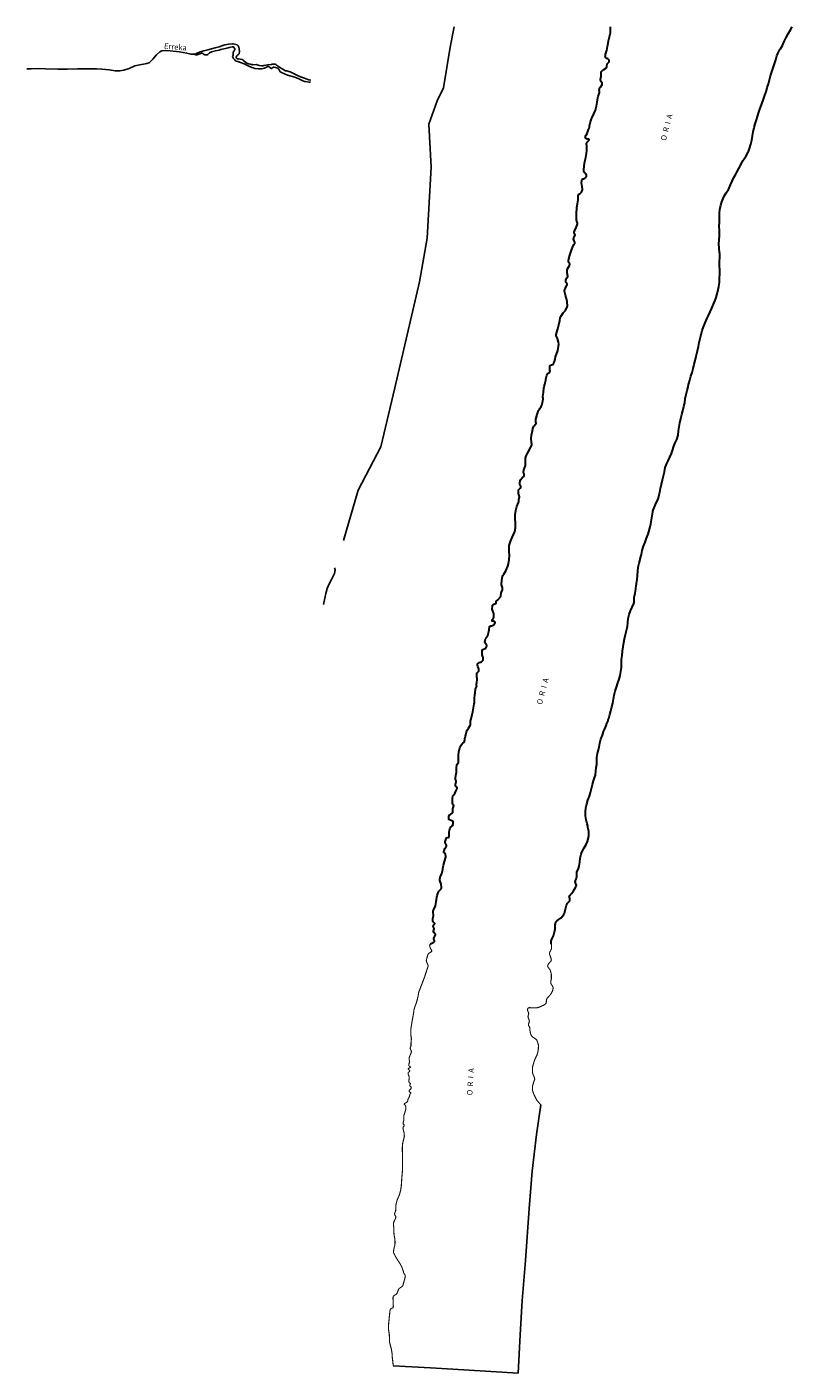
# Model space of a CAD drawing. Units: inches. Extents: x 574094 to 589969, y 4785985 to 4798921.
# Drawn here: x 579367 to 579576, y 4789423 to 4789790 of the extents above; entities that cross this region are included whole.
import ezdxf

# ---------------------------------------------------------------- set-up
doc = ezdxf.new("R2010")
doc.units = ezdxf.units.IN
doc.header["$MEASUREMENT"] = 0
for name, color, linetype in [('050102', 4, 'Continuous'), ('050103', 4, 'Continuous'), ('050112', 4, 'Continuous'), ('050304', 5, 'Continuous')]:
    doc.layers.add(name, color=color, linetype=linetype)
doc.layers.add('050111', color=5, linetype='Continuous', lineweight=30)
doc.styles.add('ARIALI', font='ariali.ttf', dxfattribs={"height": 1})

msp = doc.modelspace()

# ---------------------------------------------------------------- linework, layer by layer
at = {"layer": '050102', "flags": 128}
msp.add_lwpolyline([(579483.64, 4789790.41), (579482.54, 4789784.86), (579480.8, 4789773.8), (579479.07, 4789770.23), (579476.76, 4789763.89), (579477.41, 4789752.17), (579476.31, 4789732.82), (579474.23, 4789720.94), (579467.49, 4789692.03), (579463.7, 4789675.87), (579457.52, 4789664.06), (579453.48, 4789650.4)], dxfattribs=at)
at = {"layer": '050103', "flags": 128}
for points in [[(579367.11, 4789778.97), (579368.27, 4789779), (579370.14, 4789779.03), (579372.16, 4789778.96), (579375.51, 4789778.89), (579378.2, 4789778.91), (579380.87, 4789778.94), (579384, 4789779), (579386.06, 4789778.99), (579387.57, 4789778.88), (579389.56, 4789778.69), (579391.23, 4789778.48), (579392.45, 4789778.46), (579393.57, 4789778.59), (579395.04, 4789779.06), (579396.56, 4789779.76), (579397.46, 4789779.97), (579399.86, 4789780.41), (579400.43, 4789780.65), (579401.43, 4789781.58), (579402.5, 4789782.82), (579403.4, 4789783.66), (579403.93, 4789783.89), (579404.79, 4789784.02), (579406.15, 4789783.93), (579408.73, 4789783.61), (579410.78, 4789783.24), (579411.85, 4789782.98), (579412.81, 4789782.98)], [(579412.81, 4789782.98), (579413.22, 4789783.08), (579413.4, 4789783.18), (579413.6, 4789783.26), (579414.41, 4789783.58), (579415.4, 4789783.9), (579416.45, 4789784.19), (579417.49, 4789784.47), (579418.51, 4789784.72), (579419.53, 4789785.01), (579420.52, 4789785.34), (579421.14, 4789785.54), (579422.17, 4789785.72), (579423.22, 4789785.79), (579423.42, 4789785.76), (579424.43, 4789785.49), (579424.61, 4789785.39), (579424.74, 4789785.23), (579424.84, 4789785.05), (579424.89, 4789784.85), (579424.98, 4789784.45), (579425.11, 4789783.64), (579425.06, 4789783.24), (579424.98, 4789783.05), (579424.86, 4789782.89), (579424.69, 4789782.77), (579424.37, 4789782.53), (579424.17, 4789782.18), (579424.23, 4789781.98), (579424.37, 4789781.83), (579424.57, 4789781.75), (579424.78, 4789781.71), (579425.8, 4789781.49), (579425.99, 4789781.41), (579426.16, 4789781.29), (579426.97, 4789780.64), (579427.15, 4789780.53), (579427.34, 4789780.45), (579427.54, 4789780.38), (579428.13, 4789780.21), (579428.33, 4789780.15), (579428.52, 4789780.12), (579428.74, 4789780.11), (579429.76, 4789780.13), (579429.97, 4789780.08), (579430.17, 4789779.99), (579430.56, 4789779.87), (579431.17, 4789779.79), (579431.58, 4789779.82), (579431.79, 4789779.88), (579432.81, 4789780.08), (579433.83, 4789780.2), (579434.03, 4789780.26), (579434.24, 4789780.28), (579434.45, 4789780.28), (579434.85, 4789780.23), (579435.03, 4789780.12), (579435.2, 4789780.01), (579436.06, 4789779.44), (579436.76, 4789778.99), (579436.92, 4789778.87), (579437.68, 4789778.46), (579437.89, 4789778.42), (579438.9, 4789778.17), (579439.87, 4789777.72), (579440.79, 4789777.23), (579441.79, 4789776.78), (579442.8, 4789776.46), (579443.79, 4789776.06), (579443.98, 4789776), (579444.54, 4789775.89)], [(579412.81, 4789782.98), (579413.15, 4789782.82), (579413.36, 4789782.79), (579413.56, 4789782.79), (579413.75, 4789782.86), (579414.52, 4789783.18), (579414.73, 4789783.21), (579414.95, 4789783.21), (579415.14, 4789783.13), (579415.3, 4789783), (579415.65, 4789782.78), (579415.86, 4789782.77), (579416.27, 4789782.81), (579416.45, 4789782.91), (579416.61, 4789783.05), (579416.75, 4789783.2), (579416.92, 4789783.34), (579417.1, 4789783.45), (579417.3, 4789783.54), (579417.5, 4789783.59), (579418.55, 4789783.85), (579419.58, 4789784.11), (579420, 4789784.23), (579420.41, 4789784.34), (579421.25, 4789784.53), (579421.65, 4789784.65), (579422.06, 4789784.74), (579422.26, 4789784.79), (579423.08, 4789784.98), (579423.48, 4789784.97), (579423.6, 4789784.81), (579423.81, 4789784.45), (579423.82, 4789784.25), (579423.76, 4789784.04), (579423.65, 4789783.87), (579423.39, 4789783.54), (579423.36, 4789783.34), (579423.39, 4789783.14), (579423.39, 4789782.93), (579423.34, 4789782.73), (579423.26, 4789782.54), (579423.24, 4789782.34), (579423.35, 4789781.94), (579423.51, 4789781.81), (579423.78, 4789781.5), (579424.02, 4789781.15), (579424.22, 4789781.11), (579424.61, 4789781), (579425.4, 4789780.71), (579426.36, 4789780.32), (579426.74, 4789780.15), (579427.48, 4789779.77), (579428.45, 4789779.38), (579428.86, 4789779.23), (579429.25, 4789779.11), (579430.3, 4789778.95), (579430.9, 4789778.95), (579431.1, 4789778.98), (579431.52, 4789779.05), (579431.9, 4789779.16), (579432.28, 4789779.31), (579432.47, 4789779.42), (579432.83, 4789779.62), (579433.03, 4789779.63), (579433.22, 4789779.53), (579433.36, 4789779.39), (579433.87, 4789779.04), (579434.06, 4789779.14), (579434.16, 4789779.32), (579434.34, 4789779.43), (579434.54, 4789779.44), (579434.94, 4789779.37), (579435.52, 4789779.14), (579435.69, 4789779.02), (579435.84, 4789778.89), (579435.97, 4789778.72), (579436.05, 4789778.53), (579436.1, 4789778.33), (579436.23, 4789778.17), (579436.41, 4789778.05), (579436.61, 4789777.97), (579437.4, 4789777.63), (579438.17, 4789777.28), (579439.2, 4789777.01), (579440.2, 4789776.67), (579441.25, 4789776.3), (579441.44, 4789776.19), (579442.42, 4789775.71), (579442.85, 4789775.56), (579443.07, 4789775.52), (579444.13, 4789775.36), (579444.5, 4789775.34)], [(579447.98, 4789632.96), (579448.39, 4789634.61), (579448.65, 4789635.96), (579449.06, 4789637.33), (579449.58, 4789638.58), (579450.21, 4789639.72), (579451, 4789641.41), (579451.23, 4789642.39), (579451.06, 4789642.93)]]:
    msp.add_lwpolyline(points, dxfattribs=at)
at = {"layer": '050111', "flags": 128}
for points in [[(579477.23, 4789540.42), (579477.36, 4789540.5), (579477.55, 4789540.58), (579478.13, 4789540.89), (579478.27, 4789541.04), (579478.3, 4789541.26), (579478.24, 4789541.47), (579478.16, 4789541.67), (579478.16, 4789541.89), (579478.22, 4789542.09), (579478.31, 4789542.28), (579478.59, 4789542.87), (579478.56, 4789543.07), (579478.44, 4789543.26), (579478.29, 4789543.4), (579478.13, 4789543.51), (579478.06, 4789543.73), (579478.07, 4789543.95), (579478.13, 4789544.16), (579478.18, 4789544.57), (579478.12, 4789544.78), (579478.01, 4789544.98), (579477.95, 4789545.18), (579477.99, 4789545.4), (579478.11, 4789545.56), (579478.28, 4789545.72), (579478.35, 4789545.92), (579478.24, 4789546.1), (579478.08, 4789546.24), (579477.96, 4789546.41), (579477.87, 4789546.6), (579477.85, 4789546.82), (579477.85, 4789547.06), (579477.88, 4789547.3), (579477.99, 4789548.01), (579477.96, 4789549.16), (579477.97, 4789549.39), (579478.05, 4789549.61), (579478.16, 4789549.8), (579478.59, 4789550.8), (579478.79, 4789551.84), (579478.85, 4789552.45), (579478.98, 4789553.1), (579479.03, 4789553.55), (579479.35, 4789554.57), (579479.47, 4789554.75), (579479.62, 4789554.89), (579479.8, 4789555.02), (579479.97, 4789555.18), (579480.1, 4789555.36), (579480.19, 4789555.56), (579480.2, 4789555.78), (579480.13, 4789556.63), (579479.8, 4789557.64), (579479.78, 4789557.85), (579479.79, 4789558.08), (579479.82, 4789558.32), (579479.89, 4789558.55), (579480.05, 4789558.98), (579480.32, 4789559.57), (579480.61, 4789560.71), (579480.61, 4789560.93), (579480.73, 4789561.82), (579481.06, 4789562.86), (579481.37, 4789564.02), (579481.37, 4789564.24), (579481.34, 4789564.86), (579481.22, 4789565.04), (579481.03, 4789565.16), (579480.89, 4789565.32), (579480.89, 4789565.55), (579480.93, 4789565.76), (579481.13, 4789566.36), (579481.27, 4789566.53), (579481.6, 4789567.06), (579481.59, 4789567.28), (579481.49, 4789567.47), (579481.36, 4789567.63), (579481.24, 4789567.83), (579481.22, 4789568.07), (579481.22, 4789568.27), (579481.27, 4789568.5), (579481.48, 4789569.13), (579481.59, 4789569.3), (579481.79, 4789569.38), (579482, 4789569.38), (579482.19, 4789569.46), (579482.32, 4789569.62), (579482.33, 4789569.83), (579482.33, 4789570.9), (579482.39, 4789571.33), (579482.48, 4789571.77), (579482.73, 4789572.31), (579482.92, 4789572.43), (579483.27, 4789572.69), (579483.33, 4789572.89), (579483.37, 4789573.1), (579483.42, 4789573.54), (579483.38, 4789573.74), (579483.24, 4789573.89), (579483.05, 4789573.96), (579482.25, 4789574.33), (579482.18, 4789574.53), (579482.18, 4789574.74), (579482.24, 4789575.16), (579482.32, 4789575.36), (579482.42, 4789575.53), (579482.59, 4789575.68), (579482.77, 4789575.79), (579483.11, 4789576.03), (579483.26, 4789576.19), (579483.33, 4789576.39), (579483.33, 4789576.62), (579483.3, 4789577.06), (579483.31, 4789577.28), (579483.38, 4789577.47), (579483.54, 4789578.12), (579483.47, 4789578.32), (579483.32, 4789578.47), (579483.21, 4789578.64), (579483.2, 4789578.85), (579483.18, 4789579.9), (579483.31, 4789580.75), (579483.48, 4789580.9), (579483.62, 4789581.07), (579483.83, 4789581.42), (579484.16, 4789581.99), (579484.51, 4789582.75), (579484.51, 4789582.98), (579484.44, 4789583.16), (579484.24, 4789583.24), (579484.06, 4789583.35), (579484, 4789583.55), (579484, 4789583.76), (579484.04, 4789583.96), (579484.12, 4789584.18), (579484.26, 4789584.6), (579484.22, 4789584.81), (579484.12, 4789585.01), (579484.05, 4789585.21), (579484.01, 4789585.41), (579484.01, 4789585.63), (579484.09, 4789586.3), (579484.28, 4789587.21), (579484.33, 4789588.34), (579484.39, 4789589.2), (579484.51, 4789589.36), (579484.88, 4789589.85), (579484.89, 4789590.08), (579484.84, 4789590.28), (579484.82, 4789590.5), (579484.82, 4789590.72), (579484.86, 4789591.6), (579484.87, 4789591.84), (579484.93, 4789592.74), (579485.23, 4789593.82), (579485.38, 4789594.23), (579485.58, 4789594.61), (579485.85, 4789594.95), (579486.02, 4789595.08), (579486.36, 4789595.35), (579486.47, 4789595.52), (579486.52, 4789595.73), (579486.55, 4789595.96), (579486.6, 4789596.4), (579486.67, 4789596.61), (579486.78, 4789597.05), (579487, 4789598.22), (579487.18, 4789598.66), (579487.54, 4789599.2), (579488.05, 4789599.89), (579488.09, 4789600.09), (579488.1, 4789600.3), (579488.13, 4789600.75), (579488.17, 4789601.17), (579488.21, 4789601.41), (579488.46, 4789602.56), (579488.72, 4789603.63), (579488.97, 4789604.73), (579489.15, 4789605.87), (579489.18, 4789606.11), (579489.24, 4789606.79), (579489.26, 4789607.27), (579489.32, 4789608.35), (579489.36, 4789608.81), (579489.53, 4789609.87), (579489.62, 4789610.08), (579489.81, 4789610.66), (579489.78, 4789610.88), (579489.78, 4789611.31), (579489.81, 4789611.51), (579489.98, 4789612.56), (579489.89, 4789613.41), (579489.84, 4789613.83), (579489.89, 4789614.06), (579489.97, 4789614.26), (579490.1, 4789614.44), (579490.26, 4789614.59), (579490.36, 4789614.76), (579490.41, 4789614.97), (579490.41, 4789615.18), (579490.38, 4789615.38), (579490.29, 4789615.59), (579490.1, 4789616.02), (579490, 4789616.45), (579490.03, 4789616.68), (579490.17, 4789616.87), (579490.32, 4789617.01), (579490.51, 4789617.13), (579490.72, 4789617.19), (579490.95, 4789617.22), (579491.15, 4789617.3), (579491.32, 4789617.44), (579491.45, 4789617.62), (579491.54, 4789617.8), (579491.61, 4789618), (579491.62, 4789618.21), (579491.6, 4789618.43), (579491.53, 4789618.62), (579491.31, 4789619.21), (579491.29, 4789619.45), (579491.32, 4789620.56), (579491.49, 4789620.67), (579491.71, 4789620.74), (579492.11, 4789620.91), (579492.3, 4789621.05), (579492.42, 4789621.21), (579492.6, 4789621.59), (579492.55, 4789621.82), (579492.43, 4789622), (579492.07, 4789622.53), (579492.07, 4789622.75), (579492.09, 4789622.96), (579492.13, 4789623.16), (579492.25, 4789623.6), (579492.37, 4789623.76), (579492.5, 4789623.92), (579492.68, 4789624.08), (579492.79, 4789624.27), (579492.86, 4789624.49), (579493.16, 4789625.6), (579493.22, 4789626.05), (579493.3, 4789626.89), (579493.48, 4789627.01), (579493.67, 4789627.08), (579493.89, 4789627.11), (579494.32, 4789627.25), (579494.5, 4789627.37), (579494.63, 4789627.53), (579494.76, 4789627.71), (579494.85, 4789627.91), (579494.85, 4789628.12), (579494.7, 4789628.27), (579494.5, 4789628.32), (579494.28, 4789628.36), (579494.08, 4789628.42), (579494.06, 4789628.63), (579494.14, 4789628.83), (579494.3, 4789629), (579494.42, 4789629.19), (579494.5, 4789629.4), (579494.5, 4789629.61), (579494.52, 4789630.04), (579494.46, 4789630.44), (579494.37, 4789630.64), (579494.02, 4789631.65), (579494.09, 4789632.57), (579494.17, 4789632.77), (579494.33, 4789632.93), (579494.51, 4789633.02), (579494.73, 4789633.07), (579495.09, 4789633.26), (579495.12, 4789633.48), (579495.12, 4789633.7), (579495.22, 4789633.91), (579495.38, 4789634.09), (579495.54, 4789634.24), (579496.3, 4789635.01), (579496.36, 4789635.21), (579496.53, 4789636.08), (579496.62, 4789636.29), (579496.84, 4789636.9), (579496.88, 4789637.11), (579496.88, 4789637.31), (579496.86, 4789637.52), (579496.78, 4789637.73), (579496.59, 4789638.33), (579496.59, 4789638.57), (579496.66, 4789639.48), (579496.9, 4789640.61), (579496.98, 4789640.8), (579497.19, 4789641.17), (579497.79, 4789642.06), (579497.89, 4789642.26), (579498.3, 4789643.36), (579498.47, 4789644.03), (579498.66, 4789645.18), (579498.78, 4789646.27), (579498.71, 4789647.38), (579498.67, 4789647.84), (579498.7, 4789649), (579499.01, 4789650.14), (579499.46, 4789651.19), (579499.95, 4789652.19), (579500.23, 4789652.79), (579500.44, 4789653.86), (579500.44, 4789654.1), (579500.41, 4789655.22), (579500.34, 4789656.39), (579500.34, 4789657.4), (579500.48, 4789658.53), (579500.81, 4789659.69), (579501.26, 4789660.7), (579501.29, 4789660.92), (579501.35, 4789661.58), (579501.45, 4789662.23), (579501.4, 4789662.67), (579501.3, 4789662.88), (579501.23, 4789663.09), (579501.19, 4789663.28), (579501.18, 4789663.51), (579501.24, 4789664.15), (579501.35, 4789664.32), (579501.49, 4789664.47), (579501.65, 4789664.6), (579501.85, 4789664.93), (579501.82, 4789665.13), (579501.71, 4789665.34), (579501.56, 4789665.73), (579501.56, 4789665.94), (579501.68, 4789666.74), (579501.8, 4789666.91), (579502.24, 4789667.44), (579502.72, 4789667.89), (579502.79, 4789668.1), (579502.79, 4789668.31), (579502.73, 4789668.52), (579502.65, 4789668.71), (579502.59, 4789668.94), (579502.6, 4789669.15), (579502.64, 4789669.37), (579502.7, 4789669.6), (579502.87, 4789670.06), (579503.14, 4789670.85), (579503.1, 4789671.05), (579503.09, 4789671.28), (579503.12, 4789672.37), (579503.16, 4789672.81), (579503.32, 4789673.46), (579503.42, 4789673.66), (579503.95, 4789674.67), (579504.36, 4789675.5), (579504.84, 4789676.42), (579504.84, 4789676.63), (579504.81, 4789677.09), (579504.67, 4789678.17), (579504.73, 4789679.12), (579505.01, 4789680.26), (579505.15, 4789680.93), (579505.39, 4789681.56), (579505.55, 4789681.7), (579506.03, 4789682.39), (579505.96, 4789682.61), (579505.91, 4789682.83), (579505.91, 4789683.04), (579505.95, 4789683.49), (579506.02, 4789683.71), (579506.34, 4789684.72), (579506.69, 4789685.79), (579506.91, 4789686.17), (579507.07, 4789686.34), (579507.43, 4789686.89), (579507.58, 4789687.32), (579507.9, 4789688.39), (579507.98, 4789689.02), (579507.93, 4789689.22), (579507.9, 4789689.45), (579507.9, 4789689.68), (579508.04, 4789690.76), (579508.16, 4789691.94), (579508.26, 4789692.39), (579508.42, 4789693.02), (579508.68, 4789694.13), (579508.71, 4789694.38), (579508.92, 4789695.46), (579509, 4789695.66), (579509.14, 4789695.84), (579509.28, 4789695.97), (579509.45, 4789696.1), (579509.64, 4789696.22), (579509.8, 4789696.38), (579509.82, 4789696.59), (579509.8, 4789696.82), (579509.76, 4789697.02), (579509.73, 4789697.46), (579509.77, 4789697.92), (579509.87, 4789698.09), (579510.04, 4789698.22), (579510.24, 4789698.25), (579510.67, 4789698.39), (579510.8, 4789698.55), (579510.9, 4789698.75), (579510.97, 4789698.96), (579511.03, 4789699.17), (579511.18, 4789699.81), (579511.34, 4789700.47), (579511.67, 4789701.5), (579511.87, 4789701.93), (579511.93, 4789702.17), (579512.13, 4789703.28), (579512.21, 4789703.93), (579512.16, 4789704.42), (579511.85, 4789705.45), (579511.74, 4789705.63), (579511.55, 4789706.01), (579511.52, 4789706.22), (579511.53, 4789706.45), (579511.56, 4789706.69), (579511.63, 4789706.88), (579511.95, 4789708.07), (579512.21, 4789709.18), (579512.46, 4789710.37), (579512.6, 4789711.08), (579512.69, 4789711.28), (579512.79, 4789711.47), (579513.44, 4789712.41), (579514.03, 4789713.09), (579514.54, 4789714.08), (579514.55, 4789714.29), (579514.49, 4789715.41), (579514.39, 4789716.05), (579514.33, 4789716.25), (579514, 4789717.29), (579513.79, 4789718.37), (579513.79, 4789718.58), (579513.82, 4789718.78), (579513.91, 4789719), (579514.02, 4789719.21), (579514.48, 4789720.16), (579514.47, 4789720.38), (579514.37, 4789720.58), (579514.24, 4789720.74), (579514.13, 4789720.95), (579514.11, 4789721.16), (579514.13, 4789721.4), (579514.19, 4789721.6), (579514.29, 4789721.81), (579514.43, 4789722), (579514.65, 4789722.35), (579514.66, 4789722.55), (579514.63, 4789722.75), (579514.55, 4789722.94), (579514.47, 4789723.35), (579514.53, 4789724.19), (579514.61, 4789724.41), (579515.1, 4789725.37), (579515.19, 4789725.77), (579515.09, 4789725.94), (579514.88, 4789726.3), (579514.87, 4789726.52), (579514.92, 4789727.18), (579515.26, 4789728.2), (579515.59, 4789729.24), (579515.94, 4789730.27), (579516.03, 4789730.48), (579516.34, 4789731.08), (579516.55, 4789731.45), (579516.57, 4789731.68), (579516.52, 4789731.88), (579516.43, 4789732.07), (579516.26, 4789732.67), (579516.31, 4789732.88), (579516.4, 4789733.1), (579516.66, 4789733.7), (579516.6, 4789733.89), (579516.46, 4789734.06), (579516.43, 4789734.27), (579516.45, 4789734.47), (579516.53, 4789734.69), (579516.92, 4789735.72), (579517.09, 4789736.13), (579517.36, 4789736.73), (579517.34, 4789736.94), (579517.26, 4789737.13), (579517.15, 4789737.3), (579517.09, 4789737.51), (579517.06, 4789737.71), (579517.05, 4789737.91), (579517.05, 4789738.99), (579517.06, 4789740.13), (579517.09, 4789740.36), (579517.12, 4789740.8), (579517.16, 4789741.21), (579517.31, 4789742.16), (579517.49, 4789743.26), (579517.54, 4789744.39), (579517.58, 4789744.62), (579517.66, 4789744.8), (579517.85, 4789744.93), (579518.04, 4789745.02), (579518.21, 4789745.16), (579518.38, 4789745.33), (579518.49, 4789745.52), (579518.58, 4789745.73), (579518.64, 4789745.97), (579518.64, 4789746.21), (579518.61, 4789746.83), (579518.45, 4789748.02), (579518.47, 4789748.43), (579518.58, 4789748.86), (579518.75, 4789749), (579518.96, 4789749), (579519.16, 4789749.05), (579519.34, 4789749.19), (579519.51, 4789749.35), (579519.76, 4789749.68), (579519.77, 4789749.89), (579519.75, 4789750.09), (579519.68, 4789750.29), (579519.49, 4789750.39), (579519.18, 4789750.7), (579519.01, 4789751.11), (579519, 4789751.36), (579519.09, 4789752.52), (579519.35, 4789753.68), (579519.58, 4789754.77), (579519.78, 4789755.93), (579519.87, 4789756.82), (579519.86, 4789758), (579519.79, 4789758.4), (579519.78, 4789758.62), (579519.82, 4789758.84), (579519.94, 4789759.03), (579520.1, 4789759.16), (579520.42, 4789759.44), (579520.51, 4789759.62), (579520.39, 4789759.79), (579520.18, 4789759.83), (579519.97, 4789759.85), (579519.56, 4789759.95), (579519.45, 4789760.13), (579519.46, 4789760.35), (579519.49, 4789760.56), (579519.57, 4789760.76), (579519.71, 4789760.94), (579519.92, 4789761.32), (579520.34, 4789762.4), (579520.56, 4789763.03), (579520.56, 4789763.25), (579520.61, 4789763.45), (579520.86, 4789764.49), (579521.16, 4789765.31), (579521.34, 4789765.69), (579521.77, 4789766.72), (579522.19, 4789767.73), (579522.46, 4789768.8), (579522.67, 4789769.91), (579522.83, 4789771.04), (579522.96, 4789771.48), (579523.35, 4789772.53), (579523.29, 4789772.73), (579523.25, 4789773.16), (579523.28, 4789773.39), (579523.35, 4789773.61), (579523.44, 4789773.8), (579523.57, 4789773.99), (579524, 4789774.71), (579524.02, 4789774.91), (579524.01, 4789775.11), (579523.95, 4789775.33), (579523.8, 4789775.5), (579523.67, 4789775.68), (579523.62, 4789775.89), (579523.63, 4789776.12), (579523.67, 4789776.35), (579523.72, 4789776.54), (579523.8, 4789776.97), (579523.78, 4789777.19), (579523.73, 4789777.41), (579523.73, 4789777.65), (579523.78, 4789778.05), (579523.87, 4789778.23), (579524, 4789778.4), (579524.15, 4789778.55), (579524.32, 4789778.68), (579524.52, 4789778.8), (579525.25, 4789779.26), (579525.33, 4789779.45), (579525.34, 4789779.67), (579525.37, 4789780.33), (579525.53, 4789780.47), (579525.71, 4789780.59), (579525.98, 4789780.91), (579525.97, 4789781.13), (579525.91, 4789781.34), (579525.78, 4789781.53), (579525.62, 4789781.68), (579525.43, 4789781.76), (579525.23, 4789781.82), (579525.07, 4789781.96), (579524.95, 4789782.12), (579524.9, 4789782.31), (579524.91, 4789782.53), (579524.96, 4789782.97), (579525.02, 4789783.18), (579525.24, 4789783.81), (579525.3, 4789784.01), (579525.49, 4789785.04), (579525.56, 4789785.47), (579525.77, 4789786.58), (579526.08, 4789787.73), (579526.31, 4789788.83), (579526.31, 4789789.09), (579526.31, 4789790.17), (579526.32, 4789790.41)], [(579510.17, 4789540.42), (579510.14, 4789540.77), (579510.17, 4789541.21), (579510.23, 4789541.43), (579510.31, 4789541.65), (579510.41, 4789541.83), (579510.53, 4789542.01), (579510.63, 4789542.19), (579510.7, 4789542.39), (579510.75, 4789542.6), (579511.08, 4789543.67), (579511.23, 4789544.3), (579511.24, 4789544.5), (579511.25, 4789545.6), (579511.28, 4789545.82), (579511.33, 4789546.03), (579511.42, 4789546.24), (579511.52, 4789546.43), (579511.64, 4789546.6), (579511.81, 4789546.75), (579511.99, 4789546.88), (579512.86, 4789547.49), (579513.58, 4789548.37), (579513.69, 4789548.58), (579513.76, 4789548.77), (579514.04, 4789549.86), (579514.27, 4789550.94), (579514.61, 4789551.49), (579514.78, 4789551.65), (579515.08, 4789551.95), (579515.19, 4789552.16), (579515.26, 4789552.39), (579515.26, 4789552.61), (579515.19, 4789552.81), (579515.09, 4789552.99), (579515.06, 4789553.19), (579515.11, 4789553.41), (579515.21, 4789553.6), (579515.47, 4789553.98), (579515.64, 4789554.14), (579516.07, 4789554.61), (579516.18, 4789554.82), (579516.76, 4789555.74), (579516.97, 4789556.12), (579517, 4789556.33), (579516.99, 4789556.55), (579516.9, 4789556.76), (579516.71, 4789557.4), (579516.73, 4789557.63), (579516.82, 4789557.83), (579516.92, 4789558.02), (579517.08, 4789558.43), (579517.09, 4789558.63), (579517.09, 4789559.74), (579517.15, 4789559.94), (579517.57, 4789560.95), (579517.81, 4789561.6), (579517.97, 4789562.66), (579518.02, 4789563.76), (579518.32, 4789564.82), (579518.53, 4789565.41), (579518.62, 4789565.6), (579519.11, 4789566.54), (579519.68, 4789567.46), (579520.04, 4789568.26), (579520.35, 4789569.31), (579520.35, 4789569.53), (579520.4, 4789569.95), (579520.43, 4789570.8), (579520.39, 4789571.02), (579520.17, 4789572.1), (579520.1, 4789572.51), (579519.94, 4789573.14), (579519.65, 4789574.18), (579519.53, 4789575.29), (579519.51, 4789576.39), (579519.61, 4789577.47), (579519.83, 4789578.55), (579520.13, 4789579.57), (579520.55, 4789580.64), (579520.88, 4789581.69), (579521.17, 4789582.77), (579521.43, 4789583.81), (579521.71, 4789584.86), (579522.04, 4789585.94), (579522.18, 4789586.35), (579522.22, 4789586.57), (579522.34, 4789587.48), (579522.39, 4789588.35), (579522.6, 4789589.43), (579522.61, 4789589.87), (579522.58, 4789590.1), (579522.58, 4789591.22), (579522.75, 4789592.31), (579523.06, 4789593.33), (579523.21, 4789593.98), (579523.4, 4789595.1), (579523.71, 4789596.2), (579524.1, 4789597.26), (579524.45, 4789598.29), (579524.53, 4789598.49), (579524.7, 4789598.86), (579524.78, 4789599.06), (579525.2, 4789600.07), (579525.26, 4789600.27), (579525.65, 4789601.24), (579525.71, 4789601.44), (579525.86, 4789601.86), (579526.17, 4789602.89), (579526.43, 4789603.94), (579526.72, 4789604.98), (579526.95, 4789606.01), (579527.15, 4789607.08), (579527.33, 4789608.17), (579527.63, 4789609.29), (579527.93, 4789610.41), (579528.29, 4789611.53), (579528.64, 4789612.59), (579528.97, 4789613.6), (579529.18, 4789614.62), (579529.32, 4789615.75), (579529.36, 4789616.84), (579529.36, 4789617.93), (579529.46, 4789619.05), (579529.61, 4789620.23), (579529.73, 4789621.35), (579529.91, 4789622.52), (579530.15, 4789623.59), (579530.43, 4789624.72), (579530.71, 4789625.85), (579530.96, 4789626.92), (579531.03, 4789628.01), (579531.14, 4789629.12), (579531.39, 4789630.22), (579531.73, 4789631.22), (579532.23, 4789632.24), (579532.7, 4789633.24), (579532.74, 4789633.49), (579532.74, 4789633.72), (579532.77, 4789634.86), (579533.01, 4789636.01), (579533.23, 4789637.12), (579533.34, 4789638.21), (579533.38, 4789638.4), (579533.41, 4789638.61), (579533.56, 4789639.71), (579533.65, 4789640.86), (579533.75, 4789641.98), (579533.91, 4789643.07), (579534.13, 4789644.15), (579534.38, 4789645.19), (579534.43, 4789645.39), (579534.73, 4789646.55), (579534.99, 4789647.69), (579535.33, 4789648.82), (579535.78, 4789649.95), (579536.18, 4789650.99), (579536.57, 4789652.07), (579536.78, 4789652.71), (579537.06, 4789653.74), (579537.3, 4789654.94), (579537.49, 4789656.01), (579537.68, 4789657.11), (579537.86, 4789658.19), (579537.9, 4789658.41), (579537.98, 4789658.65), (579538.37, 4789659.7), (579538.82, 4789660.65), (579539.28, 4789661.68), (579539.62, 4789662.8), (579539.7, 4789663.23), (579539.75, 4789663.44), (579539.97, 4789664.56), (579540.22, 4789665.73), (579540.47, 4789666.88), (579540.79, 4789668.05), (579541.02, 4789669.14), (579541.27, 4789670.28), (579541.46, 4789670.94), (579541.57, 4789671.15), (579542.03, 4789672.13), (579542.52, 4789673.07), (579542.97, 4789674.12), (579543.27, 4789674.95), (579543.59, 4789676.1), (579543.93, 4789676.97), (579544.42, 4789677.96), (579544.74, 4789679.06), (579544.88, 4789680.24), (579545.02, 4789681.33), (579545.25, 4789682.5), (579545.47, 4789683.61), (579545.76, 4789684.69), (579546.01, 4789685.77), (579546.31, 4789686.89), (579546.56, 4789687.94), (579546.73, 4789689.08), (579546.93, 4789690.16), (579547.19, 4789691.23), (579547.48, 4789692.3), (579547.6, 4789692.94), (579547.65, 4789693.14), (579547.94, 4789694.13), (579548.25, 4789695.18), (579548.56, 4789696.22), (579548.88, 4789697.29), (579549.17, 4789698.41), (579549.38, 4789699.5), (579549.67, 4789700.64), (579549.93, 4789701.7), (579550.06, 4789702.13), (579550.29, 4789703.26), (579550.53, 4789704.35), (579550.78, 4789705.45), (579551.04, 4789706.5), (579551.31, 4789707.6), (579551.69, 4789708.64), (579552.15, 4789709.73), (579552.6, 4789710.79), (579553.06, 4789711.77), (579553.52, 4789712.76), (579554, 4789713.76), (579554.43, 4789714.77), (579554.77, 4789715.6), (579555.18, 4789716.61), (579555.44, 4789717.63), (579555.66, 4789718.78), (579555.86, 4789719.61), (579556.06, 4789720.76), (579556.09, 4789721.88), (579556.1, 4789723.04), (579556.14, 4789724.14), (579556.07, 4789725.3), (579556.07, 4789726.45), (579556.1, 4789727.53), (579556.11, 4789728.72), (579556.09, 4789728.93), (579555.99, 4789730.11), (579555.91, 4789731.28), (579555.96, 4789732.35), (579556.08, 4789733.5), (579556.08, 4789733.71), (579556.05, 4789734.87), (579556, 4789736.02), (579556.01, 4789737.2), (579556.03, 4789738.35), (579556.03, 4789739.5), (579556.12, 4789740.64), (579556.39, 4789741.84), (579556.68, 4789742.69), (579557.06, 4789743.66), (579557.32, 4789744.27), (579557.87, 4789745.14), (579558.5, 4789746.07), (579558.61, 4789746.28), (579559.09, 4789747.38), (579559.51, 4789748.39), (579559.99, 4789749.32), (579560.47, 4789750.25), (579560.81, 4789750.83), (579561.34, 4789751.8), (579561.84, 4789752.81), (579562.36, 4789753.82), (579562.94, 4789754.73), (579563.31, 4789755.29), (579563.9, 4789756.27), (579564, 4789756.48), (579564.06, 4789756.68), (579564.24, 4789757.28), (579564.58, 4789758.44), (579564.83, 4789759.53), (579565.02, 4789760.67), (579565.25, 4789761.83), (579565.51, 4789762.97), (579565.82, 4789764.01), (579566.16, 4789765.12), (579566.39, 4789765.97), (579566.77, 4789767.13), (579567.14, 4789768.28), (579567.22, 4789768.47), (579567.57, 4789769.47), (579567.94, 4789770.48), (579568.32, 4789771.56), (579568.7, 4789772.55), (579568.75, 4789772.75), (579569.1, 4789773.86), (579569.44, 4789774.92), (579569.73, 4789776.02), (579570.01, 4789777.09), (579570.36, 4789778.2), (579570.68, 4789779.26), (579571.07, 4789780.32), (579571.38, 4789781.41), (579571.71, 4789782.49), (579572.06, 4789783.34), (579572.55, 4789784.24), (579572.68, 4789784.44), (579573.2, 4789785.35), (579573.72, 4789786.45), (579574.23, 4789787.53), (579574.81, 4789788.57), (579575.44, 4789789.6), (579575.86, 4789790.41)]]:
    msp.add_lwpolyline(points, dxfattribs=at)
msp.add_lwpolyline([(579467.03, 4789425.38, 0.3, 0.3, 0), (579466.96, 4789426.24, 0.3, 0.3, 0), (579466.78, 4789427.71, 0.3, 0.3, 0), (579466.73, 4789428.76, 0.3, 0.3, 0), (579466.51, 4789430.02, 0.3, 0.3, 0), (579466.05, 4789431.68, 0.3, 0.3, 0), (579465.98, 4789433.85, 0.3, 0.3, 0), (579465.75, 4789435.35, 0.3, 0.3, 0), (579465.76, 4789436.51, 0.3, 0.3, 0), (579465.89, 4789437.79, 0.3, 0.3, 0), (579466.05, 4789439.31, 0.3, 0.3, 0), (579466.15, 4789440.37, 0.3, 0.3, 0), (579466.2, 4789440.58, 0.3, 0.3, 0), (579466.3, 4789440.77, 0.3, 0.3, 0), (579466.44, 4789440.93, 0.3, 0.3, 0), (579466.63, 4789441.03, 0.3, 0.3, 0), (579466.83, 4789441.1, 0.3, 0.3, 0), (579467, 4789441.22, 0.3, 0.3, 0), (579467.07, 4789441.41, 0.3, 0.3, 0), (579467.07, 4789441.63, 0.3, 0.3, 0), (579467.04, 4789441.84, 0.3, 0.3, 0), (579467.05, 4789442.66, 0.3, 0.3, 0), (579466.97, 4789443.92, 0.3, 0.3, 0), (579467.02, 4789444.12, 0.3, 0.3, 0), (579467.1, 4789444.31, 0.3, 0.3, 0), (579467.24, 4789444.46, 0.3, 0.3, 0), (579467.44, 4789444.58, 0.3, 0.3, 0), (579467.78, 4789444.82, 0.3, 0.3, 0), (579468.08, 4789445.12, 0.3, 0.3, 0), (579468.17, 4789445.32, 0.3, 0.3, 0), (579468.38, 4789445.91, 0.3, 0.3, 0), (579468.56, 4789446.28, 0.3, 0.3, 0), (579468.69, 4789446.43, 0.3, 0.3, 0), (579468.85, 4789446.56, 0.3, 0.3, 0), (579469.39, 4789446.91, 0.3, 0.3, 0), (579469.55, 4789447.06, 0.3, 0.3, 0), (579469.66, 4789447.24, 0.3, 0.3, 0), (579469.74, 4789447.43, 0.3, 0.3, 0), (579470.07, 4789448.67, 0.3, 0.3, 0), (579470.34, 4789449.7, 0.3, 0.3, 0), (579470.28, 4789450.11, 0.3, 0.3, 0), (579470.17, 4789450.29, 0.3, 0.3, 0), (579470.03, 4789450.45, 0.3, 0.3, 0), (579469.92, 4789450.64, 0.3, 0.3, 0), (579469.85, 4789450.84, 0.3, 0.3, 0), (579469.81, 4789451.07, 0.3, 0.3, 0), (579469.39, 4789452.29, 0.3, 0.3, 0), (579468.97, 4789453.06, 0.3, 0.3, 0), (579468.25, 4789454.17, 0.3, 0.3, 0), (579467.7, 4789455.07, 0.3, 0.3, 0), (579467.21, 4789456.02, 0.3, 0.3, 0), (579467.14, 4789456.25, 0.3, 0.3, 0), (579467.13, 4789456.46, 0.3, 0.3, 0), (579467.2, 4789457.09, 0.3, 0.3, 0), (579467.46, 4789458.16, 0.3, 0.3, 0), (579467.54, 4789458.81, 0.3, 0.3, 0), (579467.5, 4789459.86, 0.3, 0.3, 0), (579467.3, 4789460.91, 0.3, 0.3, 0), (579467.2, 4789461.98, 0.3, 0.3, 0), (579467.2, 4789463.08, 0.3, 0.3, 0), (579467.18, 4789463.28, 0.3, 0.3, 0), (579467.13, 4789463.5, 0.3, 0.3, 0), (579467.11, 4789463.7, 0.3, 0.3, 0), (579467.11, 4789463.92, 0.3, 0.3, 0), (579467.15, 4789464.33, 0.3, 0.3, 0), (579467.21, 4789464.53, 0.3, 0.3, 0), (579467.74, 4789465.71, 0.3, 0.3, 0), (579467.75, 4789465.91, 0.3, 0.3, 0), (579467.71, 4789466.12, 0.3, 0.3, 0), (579467.57, 4789466.28, 0.3, 0.3, 0), (579467.41, 4789466.65, 0.3, 0.3, 0), (579467.42, 4789466.88, 0.3, 0.3, 0), (579467.72, 4789467.67, 0.3, 0.3, 0), (579467.74, 4789468.96, 0.3, 0.3, 0), (579467.92, 4789469.83, 0.3, 0.3, 0), (579468.08, 4789470.42, 0.3, 0.3, 0), (579468.47, 4789471.4, 0.3, 0.3, 0), (579468.74, 4789471.97, 0.3, 0.3, 0), (579469.06, 4789473.22, 0.3, 0.3, 0), (579469.24, 4789474.34, 0.3, 0.3, 0), (579469.39, 4789476.6, 0.3, 0.3, 0), (579469.58, 4789478.77, 0.3, 0.3, 0), (579469.6, 4789481.03, 0.3, 0.3, 0), (579469.59, 4789482.14, 0.3, 0.3, 0), (579469.55, 4789482.56, 0.3, 0.3, 0), (579469.54, 4789484, 0.3, 0.3, 0), (579469.54, 4789485.09, 0.3, 0.3, 0), (579469.64, 4789486.16, 0.3, 0.3, 0), (579469.95, 4789487.27, 0.3, 0.3, 0), (579470.07, 4789487.91, 0.3, 0.3, 0), (579470.04, 4789488.78, 0.3, 0.3, 0), (579469.75, 4789489.79, 0.3, 0.3, 0), (579469.72, 4789490.03, 0.3, 0.3, 0), (579469.72, 4789490.23, 0.3, 0.3, 0), (579469.75, 4789490.44, 0.3, 0.3, 0), (579469.86, 4789490.62, 0.3, 0.3, 0), (579470.01, 4789490.78, 0.3, 0.3, 0), (579470.06, 4789490.98, 0.3, 0.3, 0), (579469.94, 4789491.15, 0.3, 0.3, 0), (579469.78, 4789491.29, 0.3, 0.3, 0), (579469.71, 4789491.49, 0.3, 0.3, 0), (579469.9, 4789492.14, 0.3, 0.3, 0), (579469.94, 4789492.6, 0.3, 0.3, 0), (579469.96, 4789493.7, 0.3, 0.3, 0), (579470.2, 4789494.31, 0.3, 0.3, 0), (579470.47, 4789495.35, 0.3, 0.3, 0), (579470.51, 4789495.77, 0.3, 0.3, 0), (579470.44, 4789496.19, 0.3, 0.3, 0), (579470.33, 4789496.36, 0.3, 0.3, 0), (579470.18, 4789496.49, 0.3, 0.3, 0), (579470.06, 4789496.66, 0.3, 0.3, 0), (579470.12, 4789496.86, 0.3, 0.3, 0), (579470.28, 4789496.97, 0.3, 0.3, 0), (579470.48, 4789497.04, 0.3, 0.3, 0), (579470.67, 4789497.13, 0.3, 0.3, 0), (579470.83, 4789497.27, 0.3, 0.3, 0), (579470.94, 4789497.45, 0.3, 0.3, 0), (579471.02, 4789497.65, 0.3, 0.3, 0), (579471.05, 4789497.87, 0.3, 0.3, 0), (579471.18, 4789498.27, 0.3, 0.3, 0), (579471.33, 4789498.44, 0.3, 0.3, 0), (579471.48, 4789498.83, 0.3, 0.3, 0), (579471.62, 4789499.42, 0.3, 0.3, 0), (579471.79, 4789499.56, 0.3, 0.3, 0), (579471.86, 4789499.77, 0.3, 0.3, 0), (579471.69, 4789499.89, 0.3, 0.3, 0), (579471.51, 4789499.99, 0.3, 0.3, 0), (579471.39, 4789500.15, 0.3, 0.3, 0), (579471.39, 4789500.36, 0.3, 0.3, 0), (579471.51, 4789500.52, 0.3, 0.3, 0), (579471.67, 4789500.66, 0.3, 0.3, 0), (579471.81, 4789500.82, 0.3, 0.3, 0), (579471.98, 4789501.22, 0.3, 0.3, 0), (579471.87, 4789501.41, 0.3, 0.3, 0), (579471.69, 4789501.52, 0.3, 0.3, 0), (579471.55, 4789501.69, 0.3, 0.3, 0), (579471.57, 4789501.9, 0.3, 0.3, 0), (579471.69, 4789502.07, 0.3, 0.3, 0), (579471.73, 4789502.27, 0.3, 0.3, 0), (579471.58, 4789502.42, 0.3, 0.3, 0), (579471.32, 4789502.76, 0.3, 0.3, 0), (579471.3, 4789502.97, 0.3, 0.3, 0), (579471.31, 4789503.19, 0.3, 0.3, 0), (579471.42, 4789503.8, 0.3, 0.3, 0), (579471.41, 4789504.03, 0.3, 0.3, 0), (579471.36, 4789504.26, 0.3, 0.3, 0), (579471.12, 4789504.89, 0.3, 0.3, 0), (579471.11, 4789505.1, 0.3, 0.3, 0), (579471.16, 4789505.3, 0.3, 0.3, 0), (579471.32, 4789505.46, 0.3, 0.3, 0), (579471.51, 4789505.58, 0.3, 0.3, 0), (579471.54, 4789505.79, 0.3, 0.3, 0), (579471.41, 4789505.98, 0.3, 0.3, 0), (579471.25, 4789506.13, 0.3, 0.3, 0), (579471.13, 4789506.31, 0.3, 0.3, 0), (579471.25, 4789506.49, 0.3, 0.3, 0), (579471.46, 4789506.53, 0.3, 0.3, 0), (579471.77, 4789506.77, 0.3, 0.3, 0), (579471.62, 4789506.92, 0.3, 0.3, 0), (579471.44, 4789507.03, 0.3, 0.3, 0), (579471.31, 4789507.2, 0.3, 0.3, 0), (579471.29, 4789507.43, 0.3, 0.3, 0), (579471.32, 4789507.64, 0.3, 0.3, 0), (579471.52, 4789508.25, 0.3, 0.3, 0), (579471.5, 4789508.46, 0.3, 0.3, 0), (579471.41, 4789508.65, 0.3, 0.3, 0), (579471.38, 4789508.87, 0.3, 0.3, 0), (579471.38, 4789509.08, 0.3, 0.3, 0), (579471.45, 4789509.49, 0.3, 0.3, 0), (579471.51, 4789509.69, 0.3, 0.3, 0), (579471.94, 4789510.68, 0.3, 0.3, 0), (579471.99, 4789510.89, 0.3, 0.3, 0), (579471.99, 4789511.1, 0.3, 0.3, 0), (579471.94, 4789511.3, 0.3, 0.3, 0), (579471.85, 4789511.5, 0.3, 0.3, 0), (579471.75, 4789511.69, 0.3, 0.3, 0), (579471.68, 4789511.89, 0.3, 0.3, 0), (579471.69, 4789512.09, 0.3, 0.3, 0), (579471.77, 4789512.29, 0.3, 0.3, 0), (579471.87, 4789512.47, 0.3, 0.3, 0), (579471.9, 4789512.68, 0.3, 0.3, 0), (579471.91, 4789513.99, 0.3, 0.3, 0), (579471.96, 4789514.19, 0.3, 0.3, 0), (579472.01, 4789514.63, 0.3, 0.3, 0), (579471.88, 4789515.25, 0.3, 0.3, 0), (579471.87, 4789516.32, 0.3, 0.3, 0), (579471.88, 4789517.4, 0.3, 0.3, 0), (579472.25, 4789519.56, 0.3, 0.3, 0), (579472.62, 4789521.69, 0.3, 0.3, 0), (579472.7, 4789522.36, 0.3, 0.3, 0), (579472.87, 4789522.98, 0.3, 0.3, 0), (579473.07, 4789523.58, 0.3, 0.3, 0), (579473.25, 4789524.02, 0.3, 0.3, 0), (579473.57, 4789525.05, 0.3, 0.3, 0), (579473.82, 4789526.13, 0.3, 0.3, 0), (579474.01, 4789527.23, 0.3, 0.3, 0), (579474.81, 4789529.29, 0.3, 0.3, 0), (579475.61, 4789531.39, 0.3, 0.3, 0), (579476.27, 4789533.43, 0.3, 0.3, 0), (579476.35, 4789533.64, 0.3, 0.3, 0), (579476.55, 4789534.28, 0.3, 0.3, 0), (579476.55, 4789534.5, 0.3, 0.3, 0), (579476.5, 4789534.71, 0.3, 0.3, 0), (579476.42, 4789534.92, 0.3, 0.3, 0), (579476.1, 4789535.5, 0.3, 0.3, 0), (579476.08, 4789535.71, 0.3, 0.3, 0), (579476.09, 4789535.93, 0.3, 0.3, 0), (579476.12, 4789536.13, 0.3, 0.3, 0), (579476.47, 4789537.43, 0.3, 0.3, 0), (579476.58, 4789537.6, 0.3, 0.3, 0), (579476.72, 4789537.77, 0.3, 0.3, 0), (579476.87, 4789537.9, 0.3, 0.3, 0), (579477.05, 4789538.02, 0.3, 0.3, 0), (579477.23, 4789538.11, 0.3, 0.3, 0), (579477.41, 4789538.22, 0.3, 0.3, 0), (579477.56, 4789538.38, 0.3, 0.3, 0), (579477.53, 4789538.6, 0.3, 0.3, 0), (579477.18, 4789539.16, 0.3, 0.3, 0), (579477.13, 4789539.36, 0.3, 0.3, 0), (579477.05, 4789539.57, 0.3, 0.3, 0), (579476.98, 4789539.99, 0.3, 0.3, 0), (579477.03, 4789540.2, 0.3, 0.3, 0), (579477.18, 4789540.39, 0.3, 0.3, 0), (579477.23, 4789540.42, 0.3, 0.3, 0)], format="xyseb", dxfattribs=at)
at = {"layer": '050111', "const_width": 0.3, "flags": 128}
msp.add_lwpolyline([(579507.35, 4789496.54), (579506.97, 4789496.86), (579506.16, 4789497.85), (579505.39, 4789499.41), (579505.1, 4789500.23), (579505.02, 4789500.68), (579505.05, 4789501.59), (579505.33, 4789502.6), (579505.62, 4789503.41), (579505.62, 4789503.63), (579505.59, 4789503.84), (579505.52, 4789504.05), (579505.15, 4789504.82), (579505.04, 4789505.47), (579505.07, 4789506.79), (579505.11, 4789507.01), (579505.41, 4789508.13), (579505.79, 4789509.15), (579506.28, 4789510.12), (579506.42, 4789510.53), (579506.62, 4789511.6), (579506.66, 4789512.65), (579506.6, 4789513.07), (579506.26, 4789514.06), (579506.14, 4789514.24), (579505.99, 4789514.38), (579505.1, 4789515), (579504.94, 4789515.15), (579504.68, 4789515.5), (579504.48, 4789515.89), (579504.46, 4789516.12), (579504.3, 4789516.99), (579504.3, 4789517.21), (579504.27, 4789517.63), (579503.94, 4789518.17), (579503.93, 4789518.4), (579504.17, 4789519.22), (579504.16, 4789519.43), (579504.11, 4789519.64), (579503.82, 4789520.42), (579503.82, 4789520.63), (579503.86, 4789520.84), (579503.93, 4789521.04), (579503.98, 4789521.25), (579503.98, 4789521.48), (579503.94, 4789521.67), (579503.68, 4789522.27), (579503.68, 4789522.49), (579503.73, 4789522.7), (579503.84, 4789522.88), (579504.02, 4789522.98), (579504.24, 4789522.99), (579505.57, 4789522.93), (579506.21, 4789522.96), (579507.03, 4789523.19), (579507.22, 4789523.29), (579508.2, 4789523.73), (579508.71, 4789524.13), (579508.79, 4789524.31), (579508.8, 4789524.52), (579508.8, 4789524.75), (579508.86, 4789525.18), (579508.94, 4789525.37), (579509.04, 4789525.55), (579509.16, 4789525.71), (579509.93, 4789526.53), (579510.48, 4789527.49), (579510.54, 4789527.71), (579510.67, 4789528.37), (579510.64, 4789528.58), (579510.56, 4789528.78), (579510.17, 4789529.34), (579510.08, 4789529.57), (579510.02, 4789529.8), (579510.01, 4789530.01), (579510.07, 4789530.42), (579510.15, 4789530.64), (579510.19, 4789530.85), (579510.16, 4789532.17), (579510.12, 4789532.38), (579509.86, 4789533.26), (579509.74, 4789533.44), (579509.59, 4789533.62), (579509.2, 4789534.14), (579509.18, 4789534.36), (579509.22, 4789534.56), (579509.3, 4789534.76), (579509.41, 4789534.95), (579509.55, 4789535.12), (579510.11, 4789535.72), (579510.17, 4789535.92), (579510.16, 4789536.16), (579510.11, 4789536.38), (579509.7, 4789537.57), (579509.69, 4789537.81), (579509.71, 4789538.04), (579509.8, 4789538.23), (579510.23, 4789539.02), (579510.24, 4789539.25), (579510.17, 4789540.42)], dxfattribs=at)
at = {"layer": '050112', "flags": 128}
msp.add_lwpolyline([(579507.35, 4789496.54), (579506.15, 4789488.43), (579504.98, 4789478.38), (579504.1, 4789468.27), (579503.15, 4789454.05), (579502.63, 4789448.58), (579502.21, 4789443.11), (579501.63, 4789433.82), (579501.1, 4789423.36), (579483.33, 4789424.41), (579477.22, 4789424.78), (579467.03, 4789425.38)], dxfattribs=at)

# ---------------------------------------------------------------- texts
at = {"layer": '050304', "style": 'ARIALI'}
for s, rotation, p in [('Erreka', 354.8848, (579404.47, 4789784.51)), ('O  R  I  A', 75.9218, (579541.43, 4789759.27)), ('O  R  I  A', 75.3658, (579507.59, 4789605.51)), ('O  R  I  A', 86.3428, (579488.62, 4789499.06))]:
    msp.add_text(s, height=1.5, rotation=rotation, dxfattribs=at).set_placement(p)

doc.saveas('drawing.dxf')
